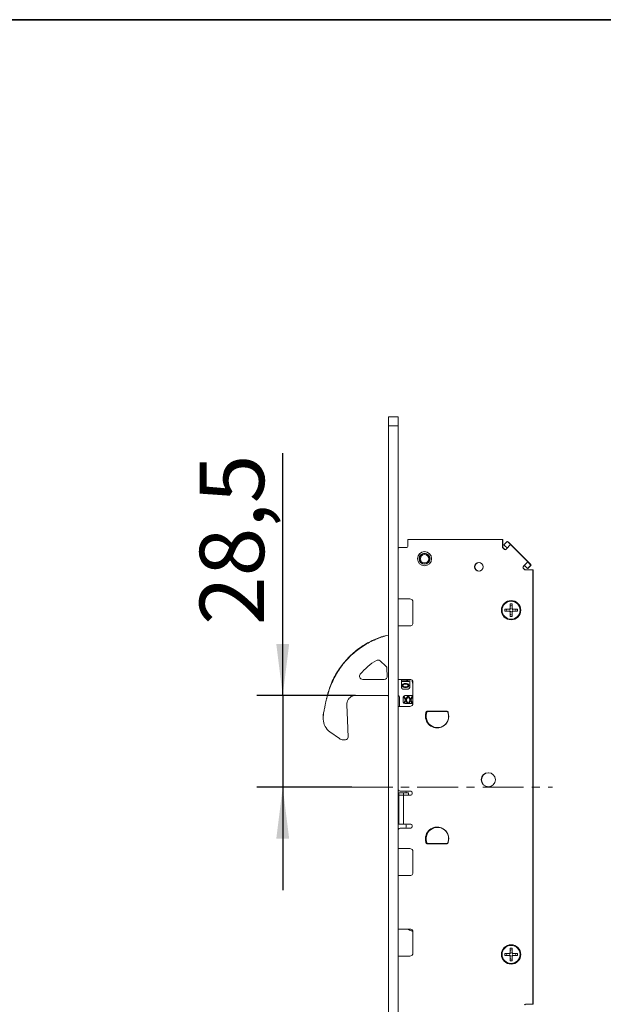
# Model space of a CAD drawing. Units: millimetres. Extents: x 6 to 205, y 5 to 301.
# Drawn here: x 75 to 97, y 254 to 292 of the extents above; entities that cross this region are included whole.
import ezdxf

# ---------------------------------------------------------------- set-up
doc = ezdxf.new("R2010")
doc.units = ezdxf.units.MM
doc.linetypes.add('CENTERX2', pattern=[20.32, 12.7, -2.54, 2.54, -2.54])
doc.layers.add('1', color=7, linetype='Continuous')
doc.styles.add('SLDTEXTSTYLE0', font='TXT', dxfattribs={"width": 0.605})
doc.dimstyles.new('SLDDIMSTYLE2', dxfattribs={"dimtxt": 2.5, "dimasz": 2, "dimexe": 0, "dimexo": 0.0625, "dimtad": 1, "dimdec": 1, "dimlfac": 8, "dimrnd": 1e-09, "dimzin": 12, "dimdsep": 46, "dimtxsty": 'SLDTEXTSTYLE0', "dimsah": 1, "dimcen": 0.09, "dimadec": 0, "dimazin": 3, "dimtfac": 1, "dimtmove": 0, "dimatfit": 0, "dimfxl": 1, "dimfrac": 2, "dimtolj": 1, "dimtzin": 12, "dimarcsym": 0})

# ---------------------------------------------------------------- blocks, each defined once
blk = doc.blocks.new('_D_18')
at = {"layer": '1'}
for p, q in [((84.788, 265.745), (84.788, 275.162)), ((87.613, 265.745), (83.788, 265.745)), ((84.788, 265.745), (84.788, 262.182)), ((87.476, 262.182), (83.788, 262.182)), ((84.788, 262.182), (84.788, 258.182))]:
    blk.add_line(p, q, dxfattribs=at)
for points in [[(84.788, 265.745), (85.038, 267.745), (84.538, 267.745)], [(84.788, 262.182), (84.538, 260.182), (85.038, 260.182)]]:
    blk.add_solid(points, dxfattribs=at)
at = {"layer": '1', "insert": (81.565, 268.478), "char_height": 2.5, "attachment_point": 1, "rotation": 90, "style": 'SLDTEXTSTYLE0'}
blk.add_mtext('28,5', dxfattribs=at)

msp = doc.modelspace()

# ---------------------------------------------------------------- linework, layer by layer
at = {"color": 7, "linetype": 'Continuous', "lineweight": 18}
for p, q in [((89.2712, 276.5689), (88.8962, 276.5689)), ((89.2712, 276.2143), (88.8962, 276.2143)), ((88.8962, 276.2143), (88.8962, 246.8437)), ((89.2712, 276.2143), (89.2712, 246.8437)), ((89.6462, 271.582), (89.6462, 271.807)), ((93.3212, 271.807), (89.6462, 271.807)), ((93.3212, 271.807), (93.3212, 271.582)), ((93.3212, 271.807), (93.3337, 271.807)), ((93.3337, 271.6195), (93.3212, 271.6195)), ((93.3337, 271.807), (93.3337, 271.6195)), ((93.3337, 271.557), (93.3337, 271.6195)), ((93.3791, 271.5966), (93.5117, 271.7292)), ((93.5117, 271.7292), (93.5652, 271.6756)), ((93.5179, 271.723), (93.5242, 271.7292)), ((93.5242, 271.7292), (93.5683, 271.685)), ((93.5652, 271.6756), (93.6193, 271.6215)), ((93.5683, 271.685), (94.3992, 270.8542)), ((93.6193, 271.6215), (93.6354, 271.6055)), ((89.6087, 271.4945), (89.3212, 271.4945)), ((89.6462, 271.582), (89.6462, 271.532)), ((93.3212, 271.5204), (93.3212, 271.582)), ((93.3337, 271.5204), (93.3337, 271.557)), ((93.3963, 271.4194), (93.3395, 271.4762)), ((93.4088, 271.4194), (93.352, 271.4762)), ((93.4326, 271.5431), (93.3791, 271.5966)), ((93.4326, 271.5431), (93.4867, 271.489)), ((93.4763, 271.4464), (93.4493, 271.4194)), ((93.4763, 271.4464), (93.6354, 271.6055)), ((93.5028, 271.4729), (93.4867, 271.489)), ((94.3071, 270.9337), (93.6354, 271.6055)), ((94.3071, 270.9337), (94.1481, 270.7746)), ((94.3071, 270.9337), (94.3232, 270.9176)), ((94.3232, 270.9176), (94.3773, 270.8635)), ((94.3773, 270.8635), (94.4309, 270.81)), ((94.3992, 270.8542), (94.4434, 270.81)), ((94.1211, 270.7477), (94.1481, 270.7746)), ((94.1779, 270.6378), (94.1211, 270.6946)), ((94.1336, 270.7477), (94.1429, 270.7569)), ((94.1904, 270.6378), (94.1336, 270.6946)), ((94.1429, 270.7569), (94.1808, 270.7949)), ((94.1906, 270.7851), (94.1746, 270.8011)), ((94.1906, 270.7851), (94.2447, 270.731)), ((94.2837, 270.6195), (94.2221, 270.6195)), ((94.2983, 270.6774), (94.2447, 270.731)), ((94.2837, 270.6195), (94.5087, 270.6195)), ((94.4309, 270.81), (94.2983, 270.6774)), ((94.3108, 270.6774), (94.3046, 270.6836)), ((94.4434, 270.81), (94.3108, 270.6774)), ((94.5087, 253.7445), (94.5087, 270.6195)), ((94.5087, 270.6195), (94.5212, 270.6195)), ((94.5212, 270.6195), (94.5212, 270.557)), ((94.5212, 270.557), (94.5212, 253.807)), ((89.7212, 269.4945), (89.2712, 269.4945)), ((89.8462, 268.5695), (89.8462, 269.3695)), ((93.5937, 269.0945), (93.4087, 269.0945)), ((93.4087, 269.0945), (93.4087, 269.0195)), ((93.4087, 269.0195), (93.5937, 269.0195)), ((93.4941, 269.0695), (93.4764, 269.0872)), ((93.4941, 269.0445), (93.4764, 269.0268)), ((93.6212, 269.307), (93.6212, 269.122)), ((93.6962, 269.307), (93.6212, 269.307)), ((93.6212, 268.9921), (93.6212, 268.807)), ((93.6285, 269.2393), (93.6462, 269.2217)), ((93.6889, 269.2393), (93.6712, 269.2217)), ((93.6962, 269.122), (93.6962, 269.307)), ((93.6962, 268.807), (93.6962, 268.9921)), ((93.9087, 269.0945), (93.7237, 269.0945)), ((93.7237, 269.0195), (93.9087, 269.0195)), ((93.841, 269.0872), (93.8233, 269.0695)), ((93.841, 269.0268), (93.8233, 269.0445)), ((93.9087, 269.0195), (93.9087, 269.0945)), ((93.6212, 268.807), (93.6962, 268.807)), ((93.6462, 268.8924), (93.6285, 268.8747)), ((93.6712, 268.8924), (93.6889, 268.8747)), ((89.2712, 268.4445), (89.7212, 268.4445)), ((88.7041, 268.0487), (88.7701, 268.0644)), ((88.7673, 268.0523), (88.7058, 268.0377)), ((88.7701, 268.0644), (88.8962, 268.0855)), ((88.7976, 266.8833), (88.5725, 267.0895)), ((88.851, 266.5), (88.838, 266.7966)), ((87.8955, 266.3695), (88.7261, 266.3695)), ((89.7212, 266.3695), (89.2712, 266.3695)), ((89.3962, 266.3695), (89.3962, 266.057)), ((89.4337, 266.2818), (89.4337, 266.3122)), ((89.4337, 266.3122), (89.6277, 266.3122)), ((89.6827, 266.2818), (89.4337, 266.2818)), ((89.6827, 266.3014), (89.6827, 266.2818)), ((89.7212, 266.057), (89.7212, 266.3695)), ((89.8212, 266.3195), (89.8212, 266.2875)), ((89.4587, 265.9945), (89.6587, 265.9945)), ((89.8462, 265.4445), (89.8462, 266.2445)), ((86.4875, 265.6067), (86.4916, 265.626)), ((87.3734, 265.6329), (87.3459, 265.6001)), ((88.8962, 265.7445), (87.6128, 265.7445)), ((89.3212, 265.3195), (89.3212, 265.682)), ((89.465, 265.6758), (89.465, 265.4883)), ((89.5555, 265.5759), (89.4824, 265.707)), ((89.4824, 265.707), (89.514, 265.707)), ((89.4877, 265.459), (89.5555, 265.5759)), ((89.514, 265.707), (89.5626, 265.6185)), ((89.5543, 265.5248), (89.5154, 265.459)), ((89.8462, 265.7383), (89.5275, 265.7383)), ((89.5802, 265.6206), (89.6286, 265.707)), ((89.6593, 265.707), (89.5846, 265.5777)), ((89.5846, 265.5777), (89.6504, 265.459)), ((89.6201, 265.459), (89.5851, 265.5226)), ((89.6286, 265.707), (89.6593, 265.707)), ((89.7349, 265.5759), (89.6619, 265.707)), ((89.6619, 265.707), (89.6935, 265.707)), ((89.6672, 265.459), (89.7349, 265.5759)), ((89.6935, 265.707), (89.7421, 265.6185)), ((89.7338, 265.5248), (89.6949, 265.459)), ((89.7597, 265.6206), (89.8081, 265.707)), ((89.8387, 265.707), (89.7641, 265.5777)), ((89.7641, 265.5777), (89.8299, 265.459)), ((89.7995, 265.459), (89.7645, 265.5226)), ((89.8081, 265.707), (89.8387, 265.707)), ((89.8462, 265.6984), (89.8414, 265.707)), ((89.8414, 265.707), (89.8462, 265.707)), ((87.2731, 265.3856), (87.2991, 264.7902)), ((89.2712, 265.3195), (89.7212, 265.3195)), ((89.5154, 265.459), (89.4877, 265.459)), ((89.5275, 265.4258), (89.8448, 265.4258)), ((89.6504, 265.459), (89.6201, 265.459)), ((89.6949, 265.459), (89.6672, 265.459)), ((89.8299, 265.459), (89.7995, 265.459)), ((90.3595, 265.1188), (90.3505, 265.0962)), ((91.1793, 265.132), (90.3881, 265.132)), ((90.4006, 265.132), (90.3965, 265.1318)), ((90.4071, 265.132), (90.4009, 265.1195)), ((91.1915, 265.1195), (90.4009, 265.1195)), ((91.1915, 265.1195), (91.1853, 265.132)), ((86.3588, 264.9542), (86.3591, 264.9884)), ((86.3591, 264.9884), (86.3591, 264.9885)), ((87.2991, 264.7902), (87.3279, 264.13)), ((90.3508, 265.0991), (90.3371, 264.9869)), ((91.2303, 264.9869), (91.2166, 265.0991)), ((86.9874, 264.0681), (86.6219, 264.3288)), ((87.2323, 264.0257), (87.1435, 264.0218)), ((89.2962, 261.957), (89.4837, 261.957)), ((89.2962, 261.8695), (89.2962, 261.957)), ((89.2962, 261.8695), (89.4837, 261.8695)), ((89.2962, 261.7445), (89.2962, 261.8695)), ((89.2962, 260.8695), (89.2962, 261.7445)), ((89.3837, 262.0195), (89.7587, 262.0195)), ((89.6712, 261.957), (89.4837, 261.957)), ((89.4837, 261.8695), (89.4837, 261.957)), ((89.4837, 260.7445), (89.4837, 261.8695)), ((89.4837, 261.8695), (89.7087, 261.8695)), ((89.5837, 261.982), (89.5837, 261.957)), ((89.6712, 261.8695), (89.6712, 261.957)), ((89.7587, 261.8695), (89.7087, 261.8695)), ((89.8212, 261.957), (89.8212, 261.932)), ((89.2962, 261.6195), (89.2712, 261.6195)), ((89.2712, 261.1195), (89.2962, 261.1195)), ((89.2962, 260.7445), (89.2962, 260.8695)), ((89.4837, 260.7445), (89.2962, 260.7445)), ((89.7587, 260.5945), (89.3837, 260.5945)), ((89.7087, 260.7445), (89.4837, 260.7445)), ((89.5837, 260.707), (89.5837, 260.632)), ((89.7087, 260.7445), (89.7587, 260.7445)), ((89.8212, 260.682), (89.8212, 260.657)), ((89.7212, 259.7945), (89.2712, 259.7945)), ((90.3371, 260.1272), (90.3508, 260.0149)), ((90.3496, 260.1272), (90.3633, 260.0149)), ((90.3881, 259.982), (91.1793, 259.982)), ((90.4009, 259.9945), (91.1915, 259.9945)), ((90.4009, 259.9945), (90.4071, 259.982)), ((91.1853, 259.982), (91.1915, 259.9945)), ((91.2166, 260.0149), (91.2303, 260.1272)), ((89.8462, 258.8695), (89.8462, 259.6695)), ((89.2712, 258.7445), (89.7212, 258.7445)), ((89.7212, 256.6695), (89.2712, 256.6695)), ((89.8462, 255.7445), (89.8462, 256.5445)), ((93.6212, 255.932), (93.6212, 255.747)), ((93.6962, 255.932), (93.6212, 255.932)), ((93.6962, 255.747), (93.6962, 255.932)), ((89.2712, 255.6195), (89.7212, 255.6195)), ((93.5937, 255.7195), (93.4087, 255.7195)), ((93.4087, 255.7195), (93.4087, 255.6445)), ((93.4087, 255.6445), (93.5937, 255.6445)), ((93.4941, 255.6945), (93.4764, 255.7122)), ((93.4941, 255.6695), (93.4764, 255.6518)), ((93.6212, 255.6171), (93.6212, 255.432)), ((93.6285, 255.8643), (93.6462, 255.8467)), ((93.6889, 255.8643), (93.6712, 255.8467)), ((93.6962, 255.432), (93.6962, 255.6171)), ((93.9087, 255.7195), (93.7237, 255.7195)), ((93.7237, 255.6445), (93.9087, 255.6445)), ((93.841, 255.7122), (93.8233, 255.6945)), ((93.841, 255.6518), (93.8233, 255.6695)), ((93.9087, 255.6445), (93.9087, 255.7195)), ((93.6212, 255.432), (93.6962, 255.432)), ((93.6462, 255.5174), (93.6285, 255.4997)), ((93.6712, 255.5174), (93.6889, 255.4997)), ((94.2221, 253.7445), (94.2837, 253.7445)), ((94.5087, 253.7445), (94.2837, 253.7445)), ((94.5212, 253.7445), (94.5087, 253.7445)), ((94.5212, 253.807), (94.5212, 253.7445))]:
    msp.add_line(p, q, dxfattribs=at)
at = {"color": 7, "linetype": 'Continuous', "lineweight": 18, "flags": 128}
msp.add_lwpolyline([(91.2195, 265.0753), (91.2121, 265.0954), (91.1959, 265.1318)], dxfattribs=at)
at = {"color": 7, "linetype": 'Continuous', "lineweight": 18}
for centre, radius in [((90.2962, 271.057), 0.275), ((90.2962, 271.057), 0.2125), ((90.2962, 271.057), 0.2), ((90.2962, 271.057), 0.1625), ((92.4087, 270.7445), 0.1688), ((93.6587, 269.057), 0.375), ((93.6587, 269.057), 0.35), ((92.7712, 262.4695), 0.275), ((93.6587, 255.682), 0.375), ((93.6587, 255.682), 0.35)]:
    msp.add_circle(centre, radius, dxfattribs=at)
for centre, radius, start, end in [((89.3212, 271.432), 0.0625, 90, 143.1301), ((89.6087, 271.532), 0.0375, 270, 0), ((93.3837, 271.5204), 0.0625, 180, 225), ((93.3962, 271.5204), 0.0625, 180, 225), ((93.4228, 271.4459), 0.0375, 225, 315), ((93.4353, 271.4459), 0.0375, 225, 260.40593), ((92.4212, 270.7445), 0.1687, 92.12255, 267.87745), ((94.1476, 270.7211), 0.0375, 135, 225), ((94.1601, 270.7211), 0.0375, 135, 225), ((94.2221, 270.682), 0.0625, 225, 270), ((94.2346, 270.682), 0.0625, 225, 270), ((89.7212, 269.3695), 0.125, 0, 90), ((93.4587, 269.0695), 0.025, 45, 90), ((93.4587, 269.0445), 0.025, 270, 315), ((93.6587, 269.057), 0.075, 120, 150), ((93.6587, 269.057), 0.075, 210, 240), ((93.6462, 269.257), 0.025, 180, 225), ((93.6712, 269.257), 0.025, 315, 0), ((93.6587, 269.057), 0.075, 30, 60), ((93.6587, 269.057), 0.075, 300, 330), ((93.8587, 269.0695), 0.025, 90, 135), ((93.8587, 269.0445), 0.025, 225, 270), ((89.7212, 268.5695), 0.125, 270, 0), ((93.6462, 268.857), 0.025, 135, 180), ((93.6712, 268.857), 0.025, 0, 45), ((89.6668, 265.0078), 2.4375, 120.64541, 139.99209), ((88.4881, 266.9974), 0.125, 47.5, 120.64541), ((88.7131, 266.7911), 0.125, 2.5, 47.5), ((87.8955, 266.4945), 0.125, 139.99209, 270), ((88.7261, 266.4945), 0.125, 270, 2.5), ((89.7212, 266.2445), 0.125, 0, 90), ((90.0712, 266.2875), 0.25, 180, 205.84193), ((89.4587, 266.057), 0.0625, 180, 270), ((89.6587, 266.057), 0.0625, 270, 0), ((87.6128, 265.432), 0.3125, 90, 102.75102), ((88.8337, 265.682), 0.0625, 0, 90), ((89.2587, 265.682), 0.0625, 0, 78.46304), ((89.5275, 265.6758), 0.0625, 90, 180), ((89.5275, 265.4883), 0.0625, 180, 270), ((89.7212, 265.4445), 0.125, 270, 0), ((90.7962, 264.932), 0.4469, 153.44528, 283.70304), ((90.3881, 265.0945), 0.0375, 90, 173), ((90.7962, 264.932), 0.4375, 154.62307, 25.37693), ((91.1793, 265.0945), 0.0375, 7, 90), ((90.7962, 264.932), 4.4375, 179.71317, 181.41932), ((86.9849, 264.8376), 0.625, 181.41932, 234.5), ((90.7837, 264.932), 0.45, 173, 7), ((87.1326, 264.2716), 0.25, 234.5, 272.5), ((87.228, 264.1256), 0.1, 272.5, 2.5), ((92.7837, 262.4695), 0.275, 91.30377, 268.69625), ((89.3837, 262.1445), 0.125, 205.84193, 270), ((89.5462, 261.982), 0.0375, 0, 90), ((89.7587, 261.957), 0.0625, 0, 90), ((89.7587, 261.932), 0.0625, 270, 0), ((89.3837, 260.4695), 0.125, 90, 154.15807), ((89.5462, 260.707), 0.0375, 0, 90), ((89.5462, 260.632), 0.0375, 270, 0), ((89.7587, 260.682), 0.0625, 0, 90), ((89.7587, 260.657), 0.0625, 270, 0), ((90.7837, 260.182), 0.45, 353, 187), ((90.7962, 260.182), 0.45, 90.7958, 187), ((90.7962, 260.182), 0.4375, 334.62307, 205.37693), ((89.7212, 259.6695), 0.125, 0, 90), ((90.3881, 260.0195), 0.0375, 187, 270), ((90.4006, 260.0195), 0.0375, 187, 270), ((91.1793, 260.0195), 0.0375, 270, 353), ((89.7212, 258.8695), 0.125, 270, 0), ((89.5864, 256.482), 0.1875, 60.60856, 90), ((89.8962, 257.032), 0.4438, 240.60856, 258.60739), ((89.7212, 256.5445), 0.125, 0, 90), ((89.7962, 256.5357), 0.0625, 43.72555, 78.60739), ((89.7212, 255.7445), 0.125, 270, 0), ((93.4587, 255.6945), 0.025, 45, 90), ((93.4587, 255.6695), 0.025, 270, 315), ((93.6587, 255.682), 0.075, 120, 150), ((93.6587, 255.682), 0.075, 210, 240), ((93.6462, 255.882), 0.025, 180, 225), ((93.6712, 255.882), 0.025, 315, 0), ((93.6587, 255.682), 0.075, 30, 60), ((93.6587, 255.682), 0.075, 300, 330), ((93.8587, 255.6945), 0.025, 90, 135), ((93.8587, 255.6695), 0.025, 225, 270), ((93.6462, 255.482), 0.025, 135, 180), ((93.6712, 255.482), 0.025, 0, 45), ((94.2221, 253.682), 0.0625, 90, 135), ((94.2346, 253.682), 0.0625, 90, 135)]:
    msp.add_arc(centre, radius, start, end, dxfattribs=at)
for points, knots in [([(88.8962, 276.2361), (88.8962, 276.2465), (88.8962, 276.3433), (88.8962, 276.4602), (88.8962, 276.5568), (88.8962, 276.5633), (88.8962, 276.5662)], [0, 0, 0, 0, 0.0629071, 0.5855862, 0.8132045, 1, 1, 1, 1]), ([(89.2712, 276.5662), (89.2712, 276.5633), (89.2712, 276.5568), (89.2712, 276.4602), (89.2712, 276.3433), (89.2712, 276.2465), (89.2712, 276.2361)], [0, 0, 0, 0, 0.1867955, 0.4144138, 0.9370929, 1, 1, 1, 1]), ([(93.6103, 269.0695), (93.6102, 269.0696), (93.6079, 269.0726), (93.6039, 269.0782), (93.5993, 269.0853), (93.5961, 269.0904), (93.5941, 269.0938), (93.5939, 269.0943), (93.5937, 269.0945)], [0, 0, 0, 0, 0.0083091, 0.2661322, 0.4702163, 0.6519471, 0.8258212, 1, 1, 1, 1]), ([(93.6103, 269.0445), (93.6102, 269.0444), (93.6079, 269.0414), (93.6039, 269.0358), (93.5993, 269.0287), (93.5961, 269.0236), (93.5941, 269.0202), (93.5939, 269.0197), (93.5937, 269.0195)], [0, 0, 0, 0, 0.0083091, 0.2661322, 0.4702163, 0.6519471, 0.8258212, 1, 1, 1, 1]), ([(93.6212, 269.122), (93.6214, 269.1218), (93.6219, 269.1216), (93.6253, 269.1196), (93.6304, 269.1165), (93.6375, 269.1118), (93.6431, 269.1079), (93.6461, 269.1055), (93.6462, 269.1054)], [0, 0, 0, 0, 0.1741788, 0.3480529, 0.5297837, 0.7338678, 0.9916909, 1, 1, 1, 1]), ([(93.6462, 269.0086), (93.6461, 269.0085), (93.6431, 269.0062), (93.6375, 269.0022), (93.6304, 268.9976), (93.6253, 268.9945), (93.6219, 268.9925), (93.6214, 268.9922), (93.6212, 268.9921)], [0, 0, 0, 0, 0.0083091, 0.2661322, 0.4702163, 0.6519471, 0.8258212, 1, 1, 1, 1]), ([(93.6962, 269.122), (93.696, 269.1218), (93.6955, 269.1216), (93.6921, 269.1196), (93.687, 269.1165), (93.6799, 269.1118), (93.6743, 269.1079), (93.6713, 269.1055), (93.6712, 269.1054)], [0, 0, 0, 0, 0.1741788, 0.3480529, 0.5297837, 0.7338678, 0.9916909, 1, 1, 1, 1]), ([(93.6712, 269.0086), (93.6713, 269.0085), (93.6743, 269.0062), (93.6799, 269.0022), (93.687, 268.9976), (93.6921, 268.9945), (93.6955, 268.9925), (93.696, 268.9922), (93.6962, 268.9921)], [0, 0, 0, 0, 0.0083091, 0.2661322, 0.4702163, 0.6519471, 0.8258212, 1, 1, 1, 1]), ([(93.7237, 269.0945), (93.7235, 269.0943), (93.7233, 269.0938), (93.7213, 269.0904), (93.7181, 269.0853), (93.7135, 269.0782), (93.7095, 269.0726), (93.7072, 269.0696), (93.7071, 269.0695)], [0, 0, 0, 0, 0.17417879, 0.34805289, 0.52978365, 0.73386776, 0.99169094, 1, 1, 1, 1]), ([(93.7237, 269.0195), (93.7235, 269.0197), (93.7233, 269.0202), (93.7213, 269.0236), (93.7181, 269.0287), (93.7135, 269.0358), (93.7095, 269.0414), (93.7072, 269.0444), (93.7071, 269.0445)], [0, 0, 0, 0, 0.17417879, 0.34805289, 0.52978365, 0.73386776, 0.99169094, 1, 1, 1, 1]), ([(86.4916, 265.626), (86.5397, 265.8063), (86.6375, 266.1728), (86.8984, 266.6721), (87.2331, 267.1197), (87.6281, 267.4937), (88.0815, 267.7977), (88.4492, 267.9659), (88.6631, 268.0353), (88.7041, 268.0487)], [0, 0, 0, 0, 0.1637121, 0.332647, 0.4889246, 0.6498662, 0.8038852, 0.9623974, 1, 1, 1, 1]), ([(88.7058, 268.0377), (88.665, 268.0244), (88.5409, 267.9841), (88.3377, 267.9017), (88.0992, 267.7826), (87.8686, 267.6422), (87.6501, 267.4826), (87.4461, 267.3058), (87.2571, 267.1123), (87.0829, 266.9013), (86.9255, 266.6735), (86.7871, 266.4314), (86.6691, 266.1752), (86.5711, 265.9069), (86.5261, 265.7209), (86.5035, 265.6275)], [0, 0, 0, 0, 0.0375676, 0.114307, 0.1915797, 0.2705375, 0.3500787, 0.4279346, 0.5063483, 0.5865182, 0.6672926, 0.7488423, 0.8310197, 0.9151712, 1, 1, 1, 1]), ([(89.6277, 266.3122), (89.6195, 266.3227), (89.6047, 266.3416), (89.5952, 266.3635), (89.591, 266.3731)], [0, 0, 0, 0, 0.55971463, 1, 1, 1, 1]), ([(89.6205, 266.3731), (89.6292, 266.357), (89.6446, 266.3284), (89.6711, 266.3096), (89.6827, 266.3014)], [0, 0, 0, 0, 0.56053678, 1, 1, 1, 1]), ([(89.4295, 266.1303), (89.4307, 266.1425), (89.4328, 266.1645), (89.4483, 266.1798), (89.4552, 266.1866)], [0, 0, 0, 0, 0.5594655, 1, 1, 1, 1]), ([(89.556, 266.0494), (89.5271, 266.0504), (89.4909, 266.0516), (89.4544, 266.0737), (89.4396, 266.0892), (89.4307, 266.109), (89.4299, 266.1232), (89.4295, 266.1303)], [0, 0, 0, 0, 0.4988294, 0.6242378, 0.7494827, 0.874622, 1, 1, 1, 1]), ([(89.556, 266.1798), (89.5349, 266.1795), (89.5085, 266.1793), (89.4784, 266.1688), (89.4659, 266.1591), (89.4562, 266.1461), (89.4551, 266.1355), (89.4545, 266.1302)], [0, 0, 0, 0, 0.5003514, 0.6255484, 0.7505708, 0.8753519, 1, 1, 1, 1]), ([(89.4545, 266.1302), (89.4551, 266.125), (89.4562, 266.1144), (89.466, 266.1015), (89.4785, 266.0917), (89.5085, 266.0813), (89.5349, 266.0809), (89.556, 266.0806)], [0, 0, 0, 0, 0.1246573, 0.249461, 0.3745138, 0.4996957, 1, 1, 1, 1]), ([(89.4552, 266.1866), (89.473, 266.1952), (89.505, 266.2107), (89.5403, 266.2109), (89.556, 266.2111)], [0, 0, 0, 0, 0.5577333, 1, 1, 1, 1]), ([(89.556, 266.2111), (89.5849, 266.2101), (89.6211, 266.2088), (89.6578, 266.1868), (89.6726, 266.1713), (89.6815, 266.1515), (89.6823, 266.1373), (89.6827, 266.1302)], [0, 0, 0, 0, 0.4988515, 0.624271, 0.7495014, 0.8746355, 1, 1, 1, 1]), ([(89.6398, 266.164), (89.6247, 266.1697), (89.5976, 266.1799), (89.5688, 266.1798), (89.556, 266.1798)], [0, 0, 0, 0, 0.55791941, 1, 1, 1, 1]), ([(89.556, 266.0806), (89.5772, 266.0809), (89.6037, 266.0812), (89.6338, 266.0917), (89.6463, 266.1016), (89.6559, 266.1147), (89.657, 266.1253), (89.6575, 266.1306)], [0, 0, 0, 0, 0.5003048, 0.6254999, 0.7505331, 0.8753063, 1, 1, 1, 1]), ([(89.6827, 266.1302), (89.6823, 266.1231), (89.6814, 266.109), (89.6724, 266.0892), (89.6578, 266.0735), (89.6208, 266.0521), (89.5848, 266.0506), (89.556, 266.0494)], [0, 0, 0, 0, 0.1254297, 0.250618, 0.3758661, 0.5013225, 1, 1, 1, 1]), ([(89.6575, 266.1306), (89.6572, 266.1343), (89.6567, 266.1416), (89.6515, 266.154), (89.6442, 266.1603), (89.6398, 266.164)], [0, 0, 0, 0, 0.2805719, 0.5607389, 1, 1, 1, 1]), ([(86.4363, 265.3603), (86.4448, 265.4012), (86.4619, 265.4834), (86.479, 265.5655), (86.4875, 265.6067)], [0, 0, 0, 0, 0.4972732, 1, 1, 1, 1]), ([(87.3459, 265.6001), (87.3417, 265.5949), (87.3155, 265.5623), (87.2789, 265.4916), (87.275, 265.4209), (87.2731, 265.3856)], [0, 0, 0, 0, 0.0862753, 0.5430784, 1, 1, 1, 1]), ([(87.5438, 265.7368), (87.5122, 265.7269), (87.4468, 265.7064), (87.3984, 265.658), (87.3734, 265.6329)], [0, 0, 0, 0, 0.4829518, 1, 1, 1, 1]), ([(88.8337, 265.7445), (88.8338, 265.7445), (88.837, 265.7445), (88.8402, 265.7445), (88.8434, 265.7445)], [0, 0, 0, 0, 0.0322943, 1, 1, 1, 1]), ([(89.5695, 265.5531), (89.5669, 265.5477), (89.5621, 265.5381), (89.5567, 265.5289), (89.5543, 265.5248)], [0, 0, 0, 0, 0.5599641, 1, 1, 1, 1]), ([(89.5626, 265.6185), (89.5642, 265.6155), (89.567, 265.61), (89.5698, 265.6044), (89.571, 265.602)], [0, 0, 0, 0, 0.5599949, 1, 1, 1, 1]), ([(89.5851, 265.5226), (89.582, 265.5282), (89.5765, 265.5382), (89.5717, 265.5485), (89.5695, 265.5531)], [0, 0, 0, 0, 0.5600338, 1, 1, 1, 1]), ([(89.571, 265.602), (89.5726, 265.6055), (89.5756, 265.6117), (89.5788, 265.6178), (89.5802, 265.6206)], [0, 0, 0, 0, 0.5599983, 1, 1, 1, 1]), ([(89.749, 265.5531), (89.7463, 265.5477), (89.7416, 265.5381), (89.7361, 265.5289), (89.7338, 265.5248)], [0, 0, 0, 0, 0.5599641, 1, 1, 1, 1]), ([(89.7421, 265.6185), (89.7437, 265.6155), (89.7465, 265.61), (89.7492, 265.6044), (89.7504, 265.602)], [0, 0, 0, 0, 0.55999486, 1, 1, 1, 1]), ([(89.7645, 265.5226), (89.7615, 265.5282), (89.756, 265.5382), (89.7511, 265.5485), (89.749, 265.5531)], [0, 0, 0, 0, 0.5600338, 1, 1, 1, 1]), ([(89.7504, 265.602), (89.7521, 265.6055), (89.7551, 265.6117), (89.7583, 265.6178), (89.7597, 265.6206)], [0, 0, 0, 0, 0.5599983, 1, 1, 1, 1]), ([(86.3591, 264.9885), (86.3614, 264.9996), (86.3752, 265.0662), (86.4008, 265.1895), (86.4245, 265.3033), (86.4363, 265.3603)], [0, 0, 0, 0, 0.09004964, 0.54410677, 1, 1, 1, 1]), ([(86.3591, 264.9884), (86.3595, 264.9874), (86.3603, 264.9855), (86.3667, 264.9825), (86.3762, 264.9796), (86.3846, 264.978), (86.3892, 264.9773), (86.3895, 264.9773)], [0, 0, 0, 0, 0.24234239, 0.48465871, 0.72765859, 0.98034622, 1, 1, 1, 1]), ([(93.6103, 255.6945), (93.6102, 255.6946), (93.6079, 255.6976), (93.6039, 255.7032), (93.5993, 255.7103), (93.5961, 255.7154), (93.5941, 255.7188), (93.5939, 255.7193), (93.5937, 255.7195)], [0, 0, 0, 0, 0.0083091, 0.2661322, 0.4702163, 0.6519471, 0.8258212, 1, 1, 1, 1]), ([(93.6103, 255.6695), (93.6102, 255.6694), (93.6079, 255.6664), (93.6039, 255.6608), (93.5993, 255.6537), (93.5961, 255.6486), (93.5941, 255.6452), (93.5939, 255.6447), (93.5937, 255.6445)], [0, 0, 0, 0, 0.0083091, 0.2661322, 0.4702163, 0.6519471, 0.8258212, 1, 1, 1, 1]), ([(93.6212, 255.747), (93.6214, 255.7468), (93.6219, 255.7466), (93.6253, 255.7446), (93.6304, 255.7415), (93.6375, 255.7368), (93.6431, 255.7329), (93.6461, 255.7305), (93.6462, 255.7304)], [0, 0, 0, 0, 0.1741788, 0.3480529, 0.5297837, 0.7338678, 0.9916909, 1, 1, 1, 1]), ([(93.6462, 255.6336), (93.6461, 255.6335), (93.6431, 255.6312), (93.6375, 255.6272), (93.6304, 255.6226), (93.6253, 255.6195), (93.6219, 255.6175), (93.6214, 255.6172), (93.6212, 255.6171)], [0, 0, 0, 0, 0.0083091, 0.2661322, 0.4702163, 0.6519471, 0.8258212, 1, 1, 1, 1]), ([(93.6962, 255.747), (93.696, 255.7468), (93.6955, 255.7466), (93.6921, 255.7446), (93.687, 255.7415), (93.6799, 255.7368), (93.6743, 255.7329), (93.6713, 255.7305), (93.6712, 255.7304)], [0, 0, 0, 0, 0.1741788, 0.3480529, 0.5297837, 0.7338678, 0.9916909, 1, 1, 1, 1]), ([(93.6712, 255.6336), (93.6713, 255.6335), (93.6743, 255.6312), (93.6799, 255.6272), (93.687, 255.6226), (93.6921, 255.6195), (93.6955, 255.6175), (93.696, 255.6172), (93.6962, 255.6171)], [0, 0, 0, 0, 0.0083091, 0.2661322, 0.4702163, 0.6519471, 0.8258212, 1, 1, 1, 1]), ([(93.7237, 255.7195), (93.7235, 255.7193), (93.7233, 255.7188), (93.7213, 255.7154), (93.7181, 255.7103), (93.7135, 255.7032), (93.7095, 255.6976), (93.7072, 255.6946), (93.7071, 255.6945)], [0, 0, 0, 0, 0.17417879, 0.34805289, 0.52978365, 0.73386776, 0.99169094, 1, 1, 1, 1]), ([(93.7237, 255.6445), (93.7235, 255.6447), (93.7233, 255.6452), (93.7213, 255.6486), (93.7181, 255.6537), (93.7135, 255.6608), (93.7095, 255.6664), (93.7072, 255.6694), (93.7071, 255.6695)], [0, 0, 0, 0, 0.17417879, 0.34805289, 0.52978365, 0.73386776, 0.99169094, 1, 1, 1, 1])]:
    msp.add_open_spline(points, degree=3, knots=knots, dxfattribs=at)
at = {"layer": '1', "color": 7, "linetype": 'Continuous', "lineweight": 35}
msp.add_line((205, 292), (18.5, 292), dxfattribs=at)
at = {"layer": '1', "linetype": 'CENTERX2', "lineweight": 18, "ltscale": 0.125}
msp.add_line((87.4761, 262.182), (95.2602, 262.182), dxfattribs=at)

# ---------------------------------------------------------------- dimensions: what is measured, and where the dimension line sits
at = {"layer": '1'}
dim = msp.add_linear_dim(base=(84.7876, 262.182), p1=(87.6128, 265.7445), p2=(87.4761, 262.182), angle=90, dimstyle='SLDDIMSTYLE2', dxfattribs=at)
dim.commit()
dim.dimension.update_dxf_attribs({"geometry": '_D_18', "text_midpoint": (84.7876, 271.8201), "dimtype": 160})

doc.saveas('drawing.dxf')
